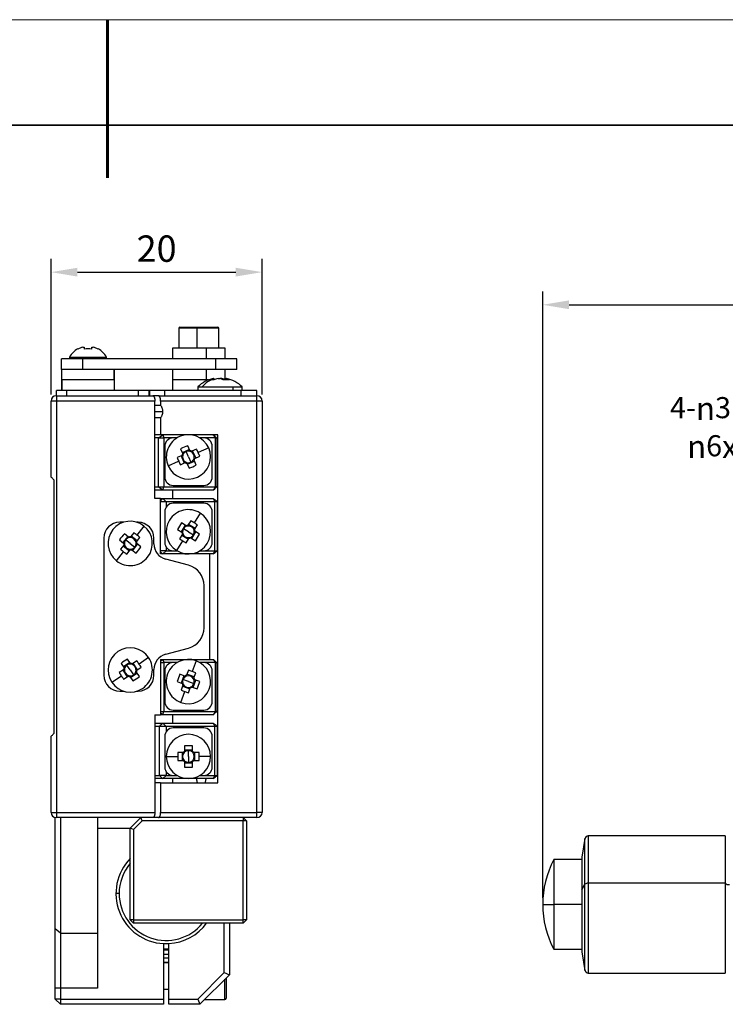
# Model space of a CAD drawing. Units: millimetres. Extents: x 11673 to 11970, y -7557 to -7347.
# Drawn here: x 11813 to 11880, y -7440 to -7347 of the extents above; entities that cross this region are included whole.
import ezdxf
from ezdxf import colors
from ezdxf.entities.mleader import LeaderData, LeaderLine
from ezdxf.math import Vec2, Vec3

# ---------------------------------------------------------------- set-up
doc = ezdxf.new("R2010")
doc.units = ezdxf.units.MM
doc.header["$LTSCALE"] = 10
doc.header["$PDMODE"] = 34
for name, color, linetype, lineweight in [('2细线层', 4, 'Continuous', 15), ('粗实线层', 7, 'Continuous', 35), ('细实线层', 7, 'Continuous', 18)]:
    doc.layers.add(name, color=color, linetype=linetype, lineweight=lineweight)
doc.styles.get("Standard").update_dxf_attribs({"font": 'simhei.ttf'})
doc.styles.add('TH-GBD2M', font='calibri.ttf', dxfattribs={"width": 0.8, "height": 2.5})
doc.dimstyles.new('ISO-25', dxfattribs={"dimtxt": 2.5, "dimasz": 2.5, "dimexe": 1.25, "dimexo": 0.625, "dimtad": 1, "dimtoh": 1, "dimtxsty": 'TH-GBD2M', "dimcen": 2.5, "dimadec": 0, "dimazin": 0, "dimtfac": 1, "dimtmove": 0, "dimatfit": 3, "dimfxl": 1, "dimarcsym": 0})

# ---------------------------------------------------------------- blocks, each defined once
blk = doc.blocks.new('*X10')
at = {"layer": '粗实线层', "lineweight": 60}
blk.add_line((0, 105), (0, 90), dxfattribs=at)
at = {"layer": '粗实线层'}
blk.add_line((138.5, 95), (-138.5, 95), dxfattribs=at)
at = {"layer": '细实线层'}
blk.add_line((148.5, 105), (-148.5, 105), dxfattribs=at)
blk = doc.blocks.new('*D61')
at = {"layer": '2细线层', "color": 0, "lineweight": -2, "transparency": 16777216}
for p, q in [((11816.043, -7382.054), (11816.043, -7369.21)), ((11836.043, -7382.054), (11836.043, -7369.21)), ((11818.543, -7370.46), (11833.543, -7370.46))]:
    blk.add_line(p, q, dxfattribs=at)
at = {"layer": '2细线层', "color": 0, "transparency": 16777216}
for points in [[(11818.543, -7370.043), (11818.543, -7370.877), (11816.043, -7370.46)], [(11833.543, -7370.043), (11833.543, -7370.877), (11836.043, -7370.46)]]:
    blk.add_solid(points, dxfattribs=at)
at = {"layer": 'Defpoints', "color": 0, "transparency": 16777216}
for p in [(11836.043, -7370.46), (11816.043, -7382.679), (11836.043, -7382.679)]:
    blk.add_point(p, dxfattribs=at)
at = {"layer": '2细线层', "color": 0, "transparency": 16777216, "insert": (11826.043, -7368.554), "char_height": 2.5, "attachment_point": 5, "style": 'TH-GBD2M'}
blk.add_mtext('20', dxfattribs=at)
blk = doc.blocks.new('*D62')
at = {"layer": '2细线层', "color": 0, "lineweight": -2, "transparency": 16777216}
for p, q in [((11862.618, -7429.79), (11862.618, -7372.303)), ((11942.853, -7395.537), (11942.853, -7372.303)), ((11865.118, -7373.553), (11940.353, -7373.553))]:
    blk.add_line(p, q, dxfattribs=at)
at = {"layer": '2细线层', "color": 0, "transparency": 16777216}
for points in [[(11865.118, -7373.136), (11865.118, -7373.97), (11862.618, -7373.553)], [(11940.353, -7373.136), (11940.353, -7373.97), (11942.853, -7373.553)]]:
    blk.add_solid(points, dxfattribs=at)
at = {"layer": 'Defpoints', "color": 0, "transparency": 16777216}
for p in [(11942.853, -7373.553), (11942.853, -7396.162), (11862.618, -7430.415)]:
    blk.add_point(p, dxfattribs=at)
at = {"layer": '2细线层', "color": 0, "transparency": 16777216, "insert": (11902.736, -7371.387), "char_height": 2.5, "attachment_point": 5, "style": 'TH-GBD2M'}
blk.add_mtext('80,23', dxfattribs=at)

msp = doc.modelspace()

# ---------------------------------------------------------------- linework, layer by layer
at = {"color": 7, "linetype": 'Continuous', "lineweight": 25}
for p, q in [((11828.143, -7375.779), (11828.143, -7377.679)), ((11828.243, -7375.679), (11829.897, -7375.679)), ((11829.889, -7377.679), (11829.889, -7375.779)), ((11829.897, -7375.679), (11831.843, -7375.679)), ((11831.943, -7377.679), (11831.943, -7375.779)), ((11818.584, -7377.763), (11818.569, -7377.732)), ((11819.045, -7377.578), (11819.173, -7377.578)), ((11819.173, -7377.578), (11819.173, -7377.763)), ((11819.913, -7377.763), (11819.913, -7377.578)), ((11819.913, -7377.578), (11820.04, -7377.578)), ((11820.516, -7377.732), (11820.501, -7377.763)), ((11827.543, -7377.679), (11827.543, -7378.679)), ((11830.783, -7377.679), (11827.543, -7377.679)), ((11830.783, -7378.679), (11830.783, -7377.679)), ((11832.543, -7377.679), (11830.783, -7377.679)), ((11832.543, -7378.679), (11832.543, -7377.679)), ((11817.043, -7379.679), (11817.043, -7378.679)), ((11819.043, -7378.679), (11817.043, -7378.679)), ((11817.793, -7378.511), (11817.793, -7378.679)), ((11817.793, -7378.511), (11819.543, -7378.511)), ((11819.043, -7379.679), (11819.043, -7378.679)), ((11831.643, -7378.679), (11819.043, -7378.679)), ((11819.543, -7378.511), (11821.293, -7378.511)), ((11819.543, -7378.679), (11819.543, -7378.511)), ((11821.293, -7378.679), (11821.293, -7378.511)), ((11831.643, -7379.679), (11831.643, -7378.679)), ((11833.643, -7378.679), (11831.643, -7378.679)), ((11833.643, -7379.679), (11833.643, -7378.679)), ((11817.043, -7379.679), (11817.043, -7380.679)), ((11819.043, -7379.679), (11817.043, -7379.679)), ((11819.543, -7379.679), (11819.043, -7379.679)), ((11831.643, -7379.679), (11819.543, -7379.679)), ((11822.01, -7380.679), (11822.01, -7379.679)), ((11822.043, -7380.679), (11822.043, -7379.679)), ((11827.543, -7379.679), (11827.543, -7380.679)), ((11830.783, -7380.679), (11830.783, -7379.679)), ((11833.643, -7379.679), (11831.643, -7379.679)), ((11832.543, -7380.64), (11832.543, -7379.679)), ((11817.043, -7380.679), (11817.043, -7381.679)), ((11817.088, -7381.679), (11817.088, -7380.679)), ((11822.01, -7380.679), (11817.088, -7380.679)), ((11822.043, -7381.679), (11822.043, -7380.679)), ((11827.543, -7380.679), (11827.543, -7381.679)), ((11831.448, -7380.544), (11831.421, -7380.544)), ((11831.43, -7380.673), (11831.421, -7380.544)), ((11831.448, -7380.544), (11831.455, -7380.676)), ((11831.86, -7380.544), (11832.042, -7380.544)), ((11832.225, -7380.544), (11832.043, -7380.544)), ((11832.225, -7380.544), (11832.22, -7380.623)), ((11832.607, -7380.544), (11832.602, -7380.667)), ((11832.607, -7380.544), (11832.637, -7380.544)), ((11832.637, -7380.544), (11832.63, -7380.676)), ((11832.637, -7380.544), (11832.665, -7380.544)), ((11816.543, -7382.179), (11816.543, -7381.679)), ((11817.543, -7381.679), (11816.543, -7381.679)), ((11817.543, -7382.179), (11817.543, -7381.679)), ((11824.336, -7381.679), (11817.543, -7381.679)), ((11824.336, -7382.179), (11824.336, -7381.679)), ((11825.336, -7381.679), (11824.336, -7381.679)), ((11825.336, -7382.179), (11825.336, -7381.679)), ((11825.397, -7381.679), (11825.336, -7381.679)), ((11825.397, -7382.179), (11825.397, -7381.679)), ((11826.81, -7381.679), (11825.397, -7381.679)), ((11826.81, -7382.179), (11826.81, -7381.679)), ((11834.043, -7381.679), (11826.81, -7381.679)), ((11829.943, -7381.337), (11829.943, -7381.679)), ((11829.943, -7381.337), (11830.353, -7381.337)), ((11830.353, -7381.337), (11833.29, -7381.337)), ((11833.29, -7381.679), (11833.29, -7381.337)), ((11833.29, -7381.337), (11834.143, -7381.337)), ((11834.043, -7382.179), (11834.043, -7381.679)), ((11835.543, -7381.679), (11834.043, -7381.679)), ((11834.143, -7381.679), (11834.143, -7381.337)), ((11835.543, -7382.179), (11835.543, -7381.679)), ((11816.043, -7389.879), (11816.043, -7382.679)), ((11816.543, -7382.679), (11816.043, -7382.679)), ((11816.543, -7382.179), (11816.543, -7382.679)), ((11816.543, -7382.179), (11825.686, -7382.179)), ((11816.543, -7382.679), (11816.543, -7421.679)), ((11825.883, -7382.679), (11816.543, -7382.679)), ((11825.92, -7382.179), (11825.686, -7382.179)), ((11825.883, -7391.929), (11825.883, -7382.679)), ((11826.223, -7382.179), (11825.92, -7382.179)), ((11826.223, -7382.179), (11835.543, -7382.179)), ((11826.422, -7382.679), (11826.422, -7383.079)), ((11835.543, -7382.679), (11826.422, -7382.679)), ((11835.543, -7382.679), (11835.543, -7382.179)), ((11835.543, -7421.679), (11835.543, -7382.679)), ((11836.043, -7382.679), (11835.543, -7382.679)), ((11836.043, -7382.679), (11836.043, -7421.679)), ((11825.883, -7383.079), (11826.422, -7383.079)), ((11826.422, -7384.279), (11825.883, -7384.279)), ((11826.422, -7384.279), (11826.422, -7385.879)), ((11826.422, -7385.879), (11825.883, -7385.879)), ((11826.224, -7386.179), (11825.883, -7386.179)), ((11826.224, -7386.179), (11826.722, -7386.179)), ((11826.224, -7390.829), (11826.224, -7386.179)), ((11831.858, -7385.879), (11826.422, -7385.879)), ((11826.625, -7385.879), (11826.722, -7386.179)), ((11826.722, -7386.179), (11826.722, -7390.829)), ((11827.608, -7386.179), (11826.722, -7386.179)), ((11827.977, -7386.179), (11827.608, -7386.179)), ((11830.508, -7386.179), (11830.14, -7386.179)), ((11831.632, -7386.179), (11830.508, -7386.179)), ((11831.396, -7385.879), (11831.632, -7386.179)), ((11831.632, -7390.829), (11831.632, -7386.179)), ((11831.632, -7386.179), (11831.735, -7386.179)), ((11831.735, -7386.179), (11831.735, -7390.829)), ((11831.858, -7418.879), (11831.858, -7385.879)), ((11826.808, -7386.979), (11826.808, -7389.879)), ((11828.316, -7387.211), (11828.518, -7387.671)), ((11829.157, -7387.284), (11828.479, -7387.582)), ((11829.058, -7387.979), (11828.834, -7387.47)), ((11829.195, -7387.372), (11828.993, -7386.913)), ((11829.826, -7387.237), (11829.367, -7387.439)), ((11829.753, -7388.077), (11829.455, -7387.4)), ((11830.98, -7387.133), (11829.985, -7387.571)), ((11831.308, -7389.879), (11831.308, -7386.979)), ((11827.137, -7388.826), (11828.132, -7388.387)), ((11828.452, -7387.842), (11827.992, -7388.044)), ((11828.363, -7387.881), (11828.662, -7388.558)), ((11828.96, -7388.674), (11829.637, -7388.376)), ((11829.058, -7387.979), (11829.282, -7388.488)), ((11829.801, -7388.747), (11829.599, -7388.288)), ((11829.665, -7388.116), (11830.124, -7387.914)), ((11828.291, -7388.722), (11828.75, -7388.519)), ((11828.921, -7388.586), (11829.124, -7389.045)), ((11816.343, -7414.179), (11816.343, -7390.179)), ((11825.883, -7390.829), (11826.224, -7390.829)), ((11826.625, -7391.129), (11825.883, -7391.129)), ((11826.224, -7390.829), (11826.722, -7390.829)), ((11826.625, -7391.129), (11826.722, -7390.829)), ((11831.396, -7391.129), (11826.625, -7391.129)), ((11826.722, -7390.829), (11831.632, -7390.829)), ((11827.543, -7391.129), (11827.543, -7391.929)), ((11827.608, -7390.679), (11830.508, -7390.679)), ((11831.632, -7390.829), (11831.396, -7391.129)), ((11831.735, -7390.829), (11831.632, -7390.829)), ((11826.422, -7391.929), (11825.883, -7391.929)), ((11826.422, -7397.179), (11826.422, -7391.929)), ((11826.422, -7391.929), (11826.625, -7391.929)), ((11826.963, -7392.229), (11826.625, -7391.929)), ((11826.625, -7391.929), (11831.396, -7391.929)), ((11831.396, -7391.929), (11831.558, -7392.229)), ((11826.963, -7392.229), (11826.422, -7392.229)), ((11826.963, -7392.229), (11826.963, -7392.706)), ((11831.558, -7392.229), (11826.963, -7392.229)), ((11830.508, -7392.379), (11827.608, -7392.379)), ((11831.558, -7396.879), (11831.558, -7392.229)), ((11831.765, -7392.229), (11831.558, -7392.229)), ((11831.765, -7392.229), (11831.765, -7396.879)), ((11826.808, -7393.179), (11826.808, -7396.079)), ((11830.172, -7393.299), (11829.595, -7394.221)), ((11831.308, -7396.079), (11831.308, -7393.179)), ((11822.902, -7394.179), (11822.543, -7394.179)), ((11824.847, -7394.533), (11824.171, -7395.386)), ((11824.293, -7394.179), (11824.183, -7394.179)), ((11828.013, -7394.862), (11828.438, -7395.128)), ((11828.749, -7394.449), (11828.356, -7395.077)), ((11828.831, -7394.5), (11828.405, -7394.234)), ((11829.058, -7395.079), (11828.587, -7394.784)), ((11829.276, -7394.033), (11829.01, -7394.459)), ((11829.688, -7394.77), (11829.061, -7394.377)), ((11829.637, -7394.851), (11829.903, -7394.426)), ((11821.043, -7395.679), (11821.043, -7408.679)), ((11822.527, -7395.847), (11822.921, -7396.159)), ((11823.305, -7395.519), (11822.845, -7396.099)), ((11823.38, -7395.579), (11822.987, -7395.267)), ((11823.543, -7396.179), (11823.107, -7395.834)), ((11823.875, -7395.164), (11823.563, -7395.557)), ((11824.203, -7395.941), (11823.623, -7395.482)), ((11824.143, -7396.017), (11824.455, -7395.624)), ((11825.793, -7396.221), (11825.793, -7395.679)), ((11828.48, -7395.307), (11828.213, -7395.733)), ((11828.428, -7395.389), (11829.056, -7395.781)), ((11828.841, -7396.125), (11829.107, -7395.699)), ((11829.058, -7395.079), (11829.53, -7395.374)), ((11829.286, -7395.658), (11829.712, -7395.924)), ((11829.368, -7395.709), (11829.76, -7395.082)), ((11830.104, -7395.297), (11829.679, -7395.031)), ((11822.942, -7396.341), (11822.63, -7396.735)), ((11822.882, -7396.417), (11823.462, -7396.876)), ((11823.21, -7397.194), (11823.522, -7396.801)), ((11823.543, -7396.179), (11823.978, -7396.524)), ((11823.705, -7396.78), (11824.098, -7397.091)), ((11823.78, -7396.84), (11824.24, -7396.259)), ((11824.558, -7396.511), (11824.164, -7396.2)), ((11826.963, -7396.552), (11826.963, -7396.879)), ((11827.945, -7396.86), (11828.522, -7395.937)), ((11822.239, -7397.825), (11822.914, -7396.973)), ((11826.963, -7396.879), (11826.422, -7396.879)), ((11831.043, -7397.179), (11826.422, -7397.179)), ((11826.963, -7396.879), (11826.625, -7397.179)), ((11829.06, -7398.247), (11826.904, -7397.67)), ((11826.963, -7396.879), (11827.608, -7396.879)), ((11827.608, -7396.879), (11827.977, -7396.879)), ((11830.14, -7396.879), (11830.508, -7396.879)), ((11830.508, -7396.879), (11831.558, -7396.879)), ((11831.043, -7397.179), (11831.043, -7407.179)), ((11831.396, -7397.179), (11831.043, -7397.179)), ((11831.558, -7396.879), (11831.396, -7397.179)), ((11831.558, -7396.879), (11831.765, -7396.879)), ((11830.543, -7404.179), (11830.543, -7400.179)), ((11826.904, -7406.689), (11829.06, -7406.111)), ((11825.285, -7407.007), (11824.383, -7407.614)), ((11822.677, -7407.554), (11822.957, -7407.971)), ((11823.517, -7407.478), (11822.903, -7407.891)), ((11823.543, -7408.179), (11823.232, -7407.718)), ((11823.571, -7407.558), (11823.291, -7407.141)), ((11824.168, -7407.313), (11823.751, -7407.593)), ((11824.244, -7408.153), (11823.831, -7407.539)), ((11824.164, -7408.207), (11824.581, -7407.927)), ((11826.422, -7407.179), (11831.043, -7407.179)), ((11826.422, -7407.179), (11826.422, -7412.429)), ((11826.422, -7407.479), (11826.722, -7407.479)), ((11826.625, -7407.179), (11826.722, -7407.479)), ((11826.722, -7407.479), (11826.722, -7412.129)), ((11827.608, -7407.479), (11826.722, -7407.479)), ((11827.977, -7407.479), (11827.608, -7407.479)), ((11829.779, -7407.307), (11829.406, -7408.328)), ((11830.508, -7407.479), (11830.14, -7407.479)), ((11831.632, -7407.479), (11830.508, -7407.479)), ((11831.043, -7407.179), (11831.396, -7407.179)), ((11831.396, -7407.179), (11831.632, -7407.479)), ((11831.632, -7412.129), (11831.632, -7407.479)), ((11831.632, -7407.479), (11831.735, -7407.479)), ((11831.735, -7407.479), (11831.735, -7412.129)), ((11821.8, -7409.351), (11822.703, -7408.744)), ((11822.921, -7408.151), (11822.505, -7408.431)), ((11822.841, -7408.205), (11823.254, -7408.819)), ((11822.918, -7409.045), (11823.334, -7408.765)), ((11823.515, -7408.801), (11823.795, -7409.217)), ((11823.543, -7408.179), (11823.853, -7408.641)), ((11823.568, -7408.881), (11824.182, -7408.468)), ((11824.409, -7408.804), (11824.129, -7408.388)), ((11825.793, -7408.679), (11825.793, -7408.138)), ((11826.808, -7408.279), (11826.808, -7411.179)), ((11828.716, -7408.76), (11828.244, -7408.588)), ((11828.625, -7408.727), (11828.371, -7409.422)), ((11829.055, -7408.211), (11828.882, -7408.682)), ((11829.611, -7408.846), (11828.916, -7408.592)), ((11829.578, -7408.936), (11829.75, -7408.465)), ((11831.308, -7411.179), (11831.308, -7408.279)), ((11827.99, -7409.283), (11828.462, -7409.455)), ((11828.539, -7409.622), (11828.367, -7410.093)), ((11828.506, -7409.712), (11829.201, -7409.966)), ((11829.058, -7409.279), (11828.536, -7409.088)), ((11829.058, -7409.279), (11829.581, -7409.47)), ((11829.062, -7410.347), (11829.234, -7409.876)), ((11829.401, -7409.798), (11829.872, -7409.971)), ((11829.492, -7409.831), (11829.746, -7409.136)), ((11830.126, -7409.276), (11829.655, -7409.103)), ((11822.543, -7410.179), (11822.902, -7410.179)), ((11824.183, -7410.179), (11824.293, -7410.179)), ((11828.338, -7411.252), (11828.711, -7410.23)), ((11825.883, -7412.429), (11826.422, -7412.429)), ((11825.883, -7412.429), (11825.883, -7421.679)), ((11826.422, -7412.129), (11826.722, -7412.129)), ((11826.625, -7412.429), (11826.422, -7412.277)), ((11826.625, -7412.429), (11826.422, -7412.429)), ((11826.625, -7412.429), (11826.722, -7412.129)), ((11831.396, -7412.429), (11826.625, -7412.429)), ((11826.722, -7412.129), (11831.632, -7412.129)), ((11827.543, -7412.429), (11827.543, -7413.229)), ((11827.608, -7411.979), (11830.508, -7411.979)), ((11831.632, -7412.129), (11831.396, -7412.429)), ((11831.735, -7412.129), (11831.632, -7412.129)), ((11825.883, -7413.229), (11826.625, -7413.229)), ((11826.31, -7413.529), (11825.883, -7413.529)), ((11826.963, -7413.529), (11826.31, -7413.529)), ((11826.31, -7418.179), (11826.31, -7413.529)), ((11826.963, -7413.529), (11826.625, -7413.229)), ((11826.625, -7413.229), (11831.396, -7413.229)), ((11826.963, -7413.529), (11826.963, -7414.006)), ((11831.558, -7413.529), (11826.963, -7413.529)), ((11831.396, -7413.229), (11831.558, -7413.529)), ((11831.558, -7418.179), (11831.558, -7413.529)), ((11831.765, -7413.529), (11831.558, -7413.529)), ((11831.765, -7413.529), (11831.765, -7418.179)), ((11816.043, -7421.679), (11816.043, -7414.479)), ((11826.808, -7414.479), (11826.808, -7417.379)), ((11830.508, -7413.679), (11827.608, -7413.679)), ((11831.308, -7417.379), (11831.308, -7414.479)), ((11828.688, -7415.377), (11828.688, -7415.879)), ((11829.428, -7415.879), (11829.428, -7415.377)), ((11826.958, -7416.379), (11828.046, -7416.379)), ((11828.558, -7416.009), (11828.056, -7416.009)), ((11828.462, -7416.009), (11828.462, -7416.749)), ((11829.428, -7415.783), (11828.688, -7415.783)), ((11829.058, -7416.379), (11829.058, -7415.823)), ((11829.058, -7416.379), (11829.058, -7416.935)), ((11830.06, -7416.009), (11829.558, -7416.009)), ((11829.655, -7416.749), (11829.655, -7416.009)), ((11831.158, -7416.379), (11830.071, -7416.379)), ((11828.056, -7416.749), (11828.558, -7416.749)), ((11828.688, -7416.879), (11828.688, -7417.381)), ((11828.688, -7416.976), (11829.428, -7416.976)), ((11829.428, -7417.381), (11829.428, -7416.879)), ((11829.558, -7416.749), (11830.06, -7416.749)), ((11825.883, -7418.179), (11826.31, -7418.179)), ((11826.963, -7418.179), (11826.31, -7418.179)), ((11826.963, -7418.179), (11826.625, -7418.479)), ((11826.963, -7417.852), (11826.963, -7418.179)), ((11826.963, -7418.179), (11827.608, -7418.179)), ((11827.608, -7418.179), (11827.977, -7418.179)), ((11830.14, -7418.179), (11830.508, -7418.179)), ((11830.508, -7418.179), (11831.558, -7418.179)), ((11831.558, -7418.179), (11831.396, -7418.479)), ((11831.558, -7418.179), (11831.765, -7418.179)), ((11826.625, -7418.479), (11825.883, -7418.479)), ((11826.422, -7418.879), (11825.883, -7418.879)), ((11826.422, -7418.879), (11826.422, -7421.679)), ((11826.422, -7418.879), (11831.858, -7418.879)), ((11831.396, -7418.479), (11826.625, -7418.479)), ((11827.543, -7418.479), (11827.543, -7418.879)), ((11816.043, -7421.679), (11816.543, -7421.679)), ((11816.543, -7421.679), (11825.883, -7421.679)), ((11816.543, -7421.679), (11816.543, -7422.179)), ((11826.422, -7421.679), (11835.543, -7421.679)), ((11835.543, -7422.179), (11835.543, -7421.679)), ((11836.043, -7421.679), (11835.543, -7421.679)), ((11816.443, -7432.716), (11816.443, -7422.169)), ((11825.686, -7422.179), (11816.543, -7422.179)), ((11816.943, -7422.179), (11816.943, -7433.149)), ((11820.443, -7422.179), (11820.443, -7433.149)), ((11823.543, -7423.179), (11824.543, -7422.179)), ((11824.667, -7422.479), (11823.843, -7423.303)), ((11824.667, -7422.479), (11824.543, -7422.179)), ((11834.243, -7422.479), (11824.667, -7422.479)), ((11826.223, -7422.179), (11825.686, -7422.179)), ((11835.543, -7422.179), (11826.223, -7422.179)), ((11834.243, -7422.179), (11834.243, -7422.479)), ((11834.543, -7422.479), (11834.243, -7422.179)), ((11834.243, -7431.879), (11834.243, -7422.479)), ((11834.543, -7422.479), (11834.243, -7422.479)), ((11834.543, -7422.479), (11834.543, -7431.879)), ((11820.443, -7423.172), (11823.55, -7423.172)), ((11823.843, -7423.303), (11823.543, -7423.179)), ((11823.543, -7431.879), (11823.543, -7423.179)), ((11823.843, -7423.303), (11823.843, -7431.879)), ((11866.627, -7424.163), (11866.318, -7425.915)), ((11879.918, -7423.915), (11866.923, -7423.915)), ((11879.918, -7423.915), (11879.918, -7428.407)), ((11866.318, -7426.165), (11863.685, -7426.165)), ((11863.685, -7426.165), (11863.685, -7430.415)), ((11866.318, -7425.915), (11866.318, -7429.025)), ((11866.318, -7429.025), (11866.627, -7428.483)), ((11879.918, -7428.407), (11866.923, -7428.407)), ((11879.918, -7428.407), (11879.918, -7436.915)), ((11822.493, -7429.381), (11822.193, -7429.381)), ((11866.318, -7429.025), (11866.318, -7434.915)), ((11863.685, -7430.415), (11863.685, -7434.665)), ((11866.318, -7430.415), (11863.685, -7430.415)), ((11823.543, -7431.879), (11823.843, -7432.179)), ((11823.843, -7431.879), (11823.543, -7431.879)), ((11823.843, -7431.879), (11823.843, -7432.179)), ((11823.843, -7431.879), (11834.243, -7431.879)), ((11834.243, -7432.179), (11823.843, -7432.179)), ((11832.443, -7436.874), (11832.443, -7432.179)), ((11832.943, -7432.179), (11832.943, -7437.081)), ((11834.243, -7432.179), (11834.243, -7431.879)), ((11834.543, -7431.879), (11834.243, -7431.879)), ((11834.243, -7432.179), (11834.543, -7431.879)), ((11816.943, -7433.149), (11816.443, -7432.716)), ((11816.443, -7438.345), (11816.443, -7432.716)), ((11816.943, -7433.149), (11820.443, -7433.149)), ((11816.943, -7433.149), (11816.943, -7438.345)), ((11820.443, -7433.149), (11820.443, -7438.345)), ((11826.693, -7434.124), (11826.693, -7439.381)), ((11827.193, -7439.381), (11827.193, -7434.124)), ((11826.693, -7434.725), (11827.193, -7434.725)), ((11863.685, -7434.665), (11866.318, -7434.665)), ((11866.318, -7434.915), (11866.627, -7436.667)), ((11827.193, -7435.501), (11826.693, -7435.501)), ((11826.693, -7435.931), (11827.193, -7435.931)), ((11829.936, -7439.381), (11832.443, -7436.874)), ((11832.443, -7436.874), (11832.943, -7437.081)), ((11866.923, -7436.915), (11879.918, -7436.915)), ((11832.943, -7437.081), (11830.143, -7439.881)), ((11832.518, -7439.431), (11832.518, -7437.506)), ((11832.643, -7437.381), (11832.643, -7439.306)), ((11816.943, -7438.345), (11816.443, -7438.345)), ((11816.443, -7439.381), (11816.443, -7438.345)), ((11820.443, -7438.345), (11816.943, -7438.345)), ((11816.943, -7438.345), (11816.943, -7439.381)), ((11826.693, -7438.431), (11827.193, -7438.431)), ((11816.943, -7439.381), (11816.443, -7439.381)), ((11816.443, -7439.381), (11816.943, -7439.881)), ((11816.943, -7439.381), (11816.943, -7439.881)), ((11816.943, -7439.381), (11826.693, -7439.381)), ((11826.693, -7439.381), (11826.693, -7439.881)), ((11827.193, -7439.381), (11829.936, -7439.381)), ((11827.193, -7439.881), (11827.193, -7439.381)), ((11829.936, -7439.381), (11830.143, -7439.881)), ((11830.593, -7439.431), (11832.518, -7439.431)), ((11826.693, -7439.881), (11816.943, -7439.881)), ((11830.143, -7439.881), (11827.193, -7439.881))]:
    msp.add_line(p, q, dxfattribs=at)
at = {"color": 8, "linetype": 'Continuous', "lineweight": 25}
for p, q in [((11829.889, -7375.779), (11828.143, -7375.779)), ((11831.943, -7375.779), (11829.889, -7375.779)), ((11817.088, -7380.679), (11817.043, -7380.679)), ((11822.043, -7380.679), (11822.01, -7380.679)), ((11830.783, -7380.679), (11827.543, -7380.679)), ((11830.783, -7380.756), (11830.783, -7380.679)), ((11830.966, -7380.679), (11830.783, -7380.679)), ((11825.883, -7383.679), (11826.637, -7383.679)), ((11866.627, -7428.483), (11866.627, -7424.163)), ((11866.923, -7423.915), (11866.923, -7428.407)), ((11866.627, -7436.667), (11866.627, -7428.483)), ((11866.923, -7428.407), (11866.923, -7436.915)), ((11862.618, -7430.415), (11863.685, -7430.415))]:
    msp.add_line(p, q, dxfattribs=at)
at = {"color": 7, "linetype": 'Continuous', "lineweight": 25, "flags": 128}
for points in [[(11832.605, -7380.624), (11832.582, -7380.616), (11832.543, -7380.604)], [(11826.625, -7391.929), (11826.449, -7392.097), (11826.422, -7392.123)], [(11826.422, -7396.985), (11826.486, -7397.047), (11826.625, -7397.179)], [(11826.693, -7435.876), (11826.791, -7435.879), (11827.193, -7435.876)]]:
    msp.add_lwpolyline(points, dxfattribs=at)
at = {"color": 7, "linetype": 'Continuous', "lineweight": 25}
for centre, radius, start, end in [((11828.243, -7375.779), 0.1, 90, 180), ((11830.203, -7375.754), 0.315, 166.215, 184.51568), ((11831.843, -7375.779), 0.1, 0, 90), ((11819.543, -7379.479), 2, 119.13746, 151.04498), ((11819.543, -7379.479), 1.965, 104.6523, 119.18382), ((11819.543, -7379.96), 2.228, 80.44051, 99.55949), ((11819.543, -7379.479), 1.965, 60.81618, 75.3477), ((11819.543, -7379.479), 2, 28.95502, 60.86254), ((11832.043, -7383.479), 3, 101.98591, 134.427), ((11832.232, -7382.846), 2.41, 114.61176, 141.21773), ((11831.844, -7382.531), 2.031, 102.02135, 114.02371), ((11831.225, -7381.712), 1.057, 89.80645, 101.34498), ((11831.224, -7381.976), 1.321, 79.8566, 89.79735), ((11832.283, -7382.531), 2.031, 102.02135, 114.02371), ((11831.694, -7381.739), 1.244, 58.69012, 73.73775), ((11831.804, -7382.525), 2.025, 67.38719, 77.98711), ((11832.638, -7382.811), 2.156, 82.06467, 97.93533), ((11832.289, -7381.739), 1.244, 58.69012, 73.73775), ((11832.043, -7383.479), 3, 45.573, 78.01409), ((11816.543, -7382.679), 0.5, 90, 180), ((11835.543, -7382.679), 0.5, 0, 90), ((11827.608, -7386.979), 0.8, 90, 180), ((11829.058, -7387.979), 2.1, 113.77409, 203.77409), ((11829.058, -7387.979), 2.1, 23.77409, 113.77409), ((11830.508, -7386.979), 0.8, 0, 90), ((11831.332, -7393.141), 6.652, 110.58567, 116.96252), ((11829.058, -7387.979), 0.556, 113.77409, 155.4923), ((11829.058, -7387.979), 0.556, 72.05588, 113.77409), ((11829.058, -7387.979), 0.622, 60.27187, 77.27632), ((11829.058, -7387.979), 0.556, 65.4923, 72.05588), ((11829.058, -7387.979), 0.556, 342.05588, 65.4923), ((11823.909, -7390.247), 6.639, 23.77017, 26.96479), ((11829.058, -7387.979), 2.1, 293.77409, 23.77409), ((11834.208, -7385.71), 6.639, 200.5834, 203.77802), ((11834.208, -7385.711), 6.639, 203.77017, 206.96479), ((11829.058, -7387.979), 0.622, 150.27187, 167.27632), ((11829.058, -7387.979), 0.556, 162.05588, 245.4923), ((11829.058, -7387.979), 0.556, 155.4923, 162.05588), ((11829.058, -7387.979), 0.556, 293.77409, 335.4923), ((11829.058, -7387.979), 0.556, 335.4923, 342.05588), ((11829.058, -7387.979), 0.622, 330.27187, 347.27632), ((11823.909, -7390.248), 6.639, 20.5834, 23.77802), ((11829.058, -7387.979), 2.1, 203.77409, 293.77409), ((11829.058, -7387.979), 0.622, 240.27187, 257.27632), ((11829.058, -7387.979), 0.556, 245.4923, 252.05588), ((11829.058, -7387.979), 0.556, 252.05588, 293.77409), ((11826.785, -7382.818), 6.652, 290.58567, 296.96252), ((11827.608, -7389.879), 0.8, 180, 270), ((11830.508, -7389.879), 0.8, 270, 0), ((11827.608, -7393.179), 0.8, 90, 180), ((11829.058, -7395.079), 2.1, 57.98409, 147.98409), ((11830.508, -7393.179), 0.8, 0, 90), ((11829.058, -7395.079), 2.1, 147.98409, 237.98409), ((11829.058, -7395.079), 2.1, 327.98409, 57.98409), ((11822.543, -7395.679), 1.5, 90, 180), ((11823.543, -7396.179), 2.1, 141.61432, 231.61432), ((11823.543, -7396.179), 2.1, 51.61432, 141.61432), ((11824.293, -7395.679), 1.5, 0, 90), ((11823.543, -7396.179), 2.1, 321.61432, 51.61432), ((11833.841, -7398.069), 6.652, 144.79567, 151.17251), ((11829.058, -7395.079), 0.556, 147.98409, 189.7023), ((11829.058, -7395.079), 0.556, 106.26588, 147.98409), ((11829.058, -7395.079), 0.622, 94.48187, 111.48631), ((11829.058, -7395.079), 0.556, 99.7023, 106.26588), ((11829.058, -7395.079), 0.556, 16.26588, 99.7023), ((11826.075, -7399.85), 6.639, 57.98017, 61.17479), ((11829.058, -7395.079), 0.556, 9.7023, 16.26588), ((11826.075, -7399.851), 6.639, 54.7934, 57.98801), ((11829.058, -7395.079), 0.622, 4.48187, 21.48631), ((11827.964, -7399.681), 6.652, 138.42589, 144.80274), ((11823.543, -7396.179), 0.556, 141.61432, 183.33253), ((11823.543, -7396.179), 0.556, 99.89611, 141.61432), ((11823.543, -7396.179), 0.622, 88.11209, 105.11654), ((11823.543, -7396.179), 0.556, 93.33253, 99.89611), ((11823.543, -7396.179), 0.556, 9.89611, 93.33253), ((11820.048, -7400.59), 6.639, 51.61039, 54.80501), ((11820.049, -7400.59), 6.639, 48.42362, 51.61824), ((11832.041, -7390.308), 6.639, 234.7934, 237.98801), ((11829.058, -7395.079), 0.622, 184.48187, 201.48631), ((11829.058, -7395.079), 0.556, 189.7023, 196.26588), ((11829.058, -7395.079), 0.556, 196.26588, 279.7023), ((11829.058, -7395.079), 0.622, 274.48187, 291.48631), ((11829.058, -7395.079), 0.556, 279.7023, 286.26588), ((11829.058, -7395.079), 0.556, 286.26588, 327.98409), ((11829.058, -7395.079), 0.556, 327.98409, 9.7023), ((11824.276, -7392.089), 6.652, 324.79567, 331.17251), ((11827.036, -7391.768), 6.639, 228.42362, 231.61824), ((11823.543, -7396.179), 0.622, 178.11209, 195.11654), ((11823.543, -7396.179), 0.556, 183.33253, 189.89611), ((11823.543, -7396.179), 0.556, 189.89611, 273.33253), ((11823.543, -7396.179), 0.622, 268.11209, 285.11654), ((11823.543, -7396.179), 0.556, 273.33253, 279.89611), ((11823.543, -7396.179), 0.556, 279.89611, 321.61432), ((11823.543, -7396.179), 0.556, 321.61432, 3.33253), ((11823.543, -7396.179), 0.556, 3.33253, 9.89611), ((11819.122, -7392.677), 6.652, 318.42589, 324.80274), ((11823.543, -7396.179), 0.622, 358.11209, 15.11654), ((11827.293, -7396.221), 1.5, 180, 255), ((11827.608, -7396.079), 0.8, 180, 270), ((11829.058, -7395.079), 2.1, 237.98409, 327.98409), ((11832.042, -7390.308), 6.639, 237.98017, 241.17479), ((11830.508, -7396.079), 0.8, 270, 0), ((11823.543, -7396.179), 2.1, 231.61432, 321.61432), ((11827.037, -7391.769), 6.639, 231.61039, 234.80501), ((11828.543, -7400.179), 2, 0, 75), ((11828.543, -7404.179), 2, 285, 0), ((11823.543, -7408.179), 2.1, 33.9131, 123.9131), ((11823.543, -7408.179), 2.1, 123.9131, 213.9131), ((11823.543, -7408.179), 2.1, 303.9131, 33.9131), ((11827.293, -7408.138), 1.5, 105, 180), ((11826.689, -7412.86), 6.652, 120.72468, 127.10153), ((11823.543, -7408.179), 0.622, 160.41088, 177.41532), ((11823.543, -7408.179), 0.556, 123.9131, 165.63131), ((11823.543, -7408.179), 0.556, 82.19489, 123.9131), ((11823.543, -7408.179), 0.622, 70.41088, 87.41532), ((11823.543, -7408.179), 0.556, 75.63131, 82.19489), ((11823.543, -7408.179), 0.556, 352.19489, 75.63131), ((11818.872, -7411.318), 6.639, 33.90918, 37.1038), ((11818.873, -7411.319), 6.639, 30.72241, 33.91702), ((11827.608, -7408.279), 0.8, 90, 180), ((11829.058, -7409.279), 2.1, 69.92467, 159.92467), ((11829.058, -7409.279), 2.1, 339.92467, 69.92467), ((11830.508, -7408.279), 0.8, 0, 90), ((11822.543, -7408.679), 1.5, 180, 270), ((11828.212, -7405.039), 6.639, 210.72241, 213.91702), ((11828.213, -7405.04), 6.639, 213.90918, 217.1038), ((11823.543, -7408.179), 0.556, 172.19489, 255.63131), ((11823.543, -7408.179), 0.556, 165.63131, 172.19489), ((11823.543, -7408.179), 0.622, 250.41088, 267.41532), ((11823.543, -7408.179), 0.556, 255.63131, 262.19489), ((11823.543, -7408.179), 0.556, 262.19489, 303.9131), ((11820.396, -7403.499), 6.652, 300.72468, 307.10153), ((11823.543, -7408.179), 0.556, 303.9131, 345.63131), ((11823.543, -7408.179), 0.556, 345.63131, 352.19489), ((11823.543, -7408.179), 0.622, 340.41088, 357.41532), ((11824.293, -7408.679), 1.5, 270, 0), ((11829.058, -7409.279), 2.1, 159.92467, 249.92467), ((11834.356, -7411.215), 6.652, 156.73625, 163.1131), ((11829.058, -7409.279), 0.556, 118.20646, 159.92467), ((11829.058, -7409.279), 0.622, 106.42245, 123.4269), ((11829.058, -7409.279), 0.556, 111.64288, 118.20646), ((11829.058, -7409.279), 0.556, 28.20646, 111.64288), ((11827.126, -7414.564), 6.639, 69.92075, 73.11537), ((11827.127, -7414.565), 6.639, 66.73398, 69.9286), ((11829.058, -7409.279), 0.622, 16.42245, 33.4269), ((11823.543, -7408.179), 2.1, 213.9131, 303.9131), ((11829.058, -7409.279), 0.622, 196.42245, 213.4269), ((11829.058, -7409.279), 0.556, 159.92467, 201.64288), ((11829.058, -7409.279), 0.556, 201.64288, 208.20646), ((11829.058, -7409.279), 0.556, 208.20646, 291.64288), ((11829.058, -7409.279), 0.622, 286.42245, 303.4269), ((11829.058, -7409.279), 0.556, 291.64288, 298.20646), ((11829.058, -7409.279), 0.556, 298.20646, 339.92467), ((11829.058, -7409.279), 0.556, 21.64288, 28.20646), ((11829.058, -7409.279), 0.556, 339.92467, 21.64288), ((11823.761, -7407.343), 6.652, 336.73625, 343.1131), ((11829.058, -7409.279), 2.1, 249.92467, 339.92467), ((11830.989, -7403.994), 6.639, 246.73398, 249.9286), ((11830.99, -7403.994), 6.639, 249.92075, 253.11537), ((11827.608, -7411.179), 0.8, 180, 270), ((11830.508, -7411.179), 0.8, 270, 0), ((11827.608, -7414.479), 0.8, 90, 180), ((11829.058, -7416.379), 2.1, 90, 180), ((11829.058, -7416.379), 2.1, 0, 90), ((11830.508, -7414.479), 0.8, 0, 90), ((11829.058, -7422.019), 6.652, 86.81158, 93.18842), ((11829.058, -7416.379), 2.1, 180, 270), ((11834.685, -7416.379), 6.639, 176.8093, 180.00392), ((11834.685, -7416.38), 6.639, 179.99608, 183.1907), ((11829.058, -7416.379), 0.556, 138.28179, 221.71821), ((11829.058, -7416.379), 0.622, 126.49778, 143.50222), ((11829.058, -7416.379), 0.556, 131.71821, 138.28179), ((11829.058, -7416.379), 0.556, 90, 131.71821), ((11829.058, -7416.379), 0.556, 48.28179, 90), ((11829.058, -7416.379), 2.1, 270, 0), ((11829.058, -7416.379), 0.622, 36.49778, 53.50222), ((11829.058, -7416.379), 0.556, 41.71821, 48.28179), ((11829.058, -7416.379), 0.556, 318.28179, 41.71821), ((11823.431, -7416.379), 6.639, 359.99608, 3.1907), ((11823.431, -7416.38), 6.639, 356.8093, 0.00392), ((11829.058, -7416.379), 0.622, 216.49778, 233.50222), ((11829.058, -7416.379), 0.556, 221.71821, 228.28179), ((11829.058, -7416.379), 0.556, 228.28179, 270), ((11829.058, -7416.379), 0.556, 270, 311.71821), ((11829.058, -7416.379), 0.622, 306.49778, 323.50222), ((11829.058, -7416.379), 0.556, 311.71821, 318.28179), ((11827.608, -7417.379), 0.8, 180, 270), ((11829.058, -7410.739), 6.652, 266.81158, 273.18842), ((11830.508, -7417.379), 0.8, 270, 0), ((11816.543, -7421.679), 0.5, 180, 270), ((11835.543, -7421.679), 0.5, 270, 0), ((11866.923, -7424.215), 0.3, 90, 170), ((11826.943, -7429.381), 4.75, 135.70794, 266.98304), ((11826.943, -7429.381), 4.45, 139.8221, 180), ((11871.618, -7430.415), 9, 151.82136, 180), ((11866.87, -7428.813), 0.41, 82.67089, 126.40197), ((11880.235, -7428.062), 0.467, 227.41208, 280.21497), ((11826.943, -7429.381), 4.45, 180, 321.03614), ((11871.618, -7430.415), 9, 180, 208.17864), ((11826.943, -7429.381), 4.75, 273.01696, 323.9058), ((11826.943, -7429.381), 4.75, 266.98304, 273.01696), ((11826.943, -7429.381), 5.25, 267.2706, 272.7294), ((11826.943, -7429.381), 5.746, 267.50616, 272.49384), ((11866.923, -7436.615), 0.3, 190, 270), ((11832.518, -7439.306), 0.125, 270, 0)]:
    msp.add_arc(centre, radius, start, end, dxfattribs=at)
for points, knots in [([(11825.686, -7382.179), (11825.695, -7382.18), (11825.711, -7382.181), (11825.735, -7382.194), (11825.763, -7382.217), (11825.793, -7382.256), (11825.823, -7382.317), (11825.849, -7382.392), (11825.868, -7382.481), (11825.88, -7382.577), (11825.882, -7382.645), (11825.883, -7382.679)], [0, 0, 0, 0, 0.083888, 0.167057, 0.250709, 0.376139, 0.500069, 0.625531, 0.75046, 0.875004, 1, 1, 1, 1]), ([(11826.422, -7382.679), (11826.421, -7382.656), (11826.42, -7382.611), (11826.415, -7382.545), (11826.404, -7382.471), (11826.387, -7382.392), (11826.361, -7382.317), (11826.331, -7382.257), (11826.297, -7382.213), (11826.26, -7382.184), (11826.235, -7382.181), (11826.223, -7382.179)], [0, 0, 0, 0, 0.083887, 0.166772, 0.250354, 0.375063, 0.499721, 0.622894, 0.748347, 0.87427, 1, 1, 1, 1]), ([(11826.637, -7383.679), (11826.636, -7383.65), (11826.635, -7383.59), (11826.621, -7383.501), (11826.6, -7383.412), (11826.569, -7383.325), (11826.529, -7383.239), (11826.48, -7383.156), (11826.441, -7383.105), (11826.422, -7383.079)], [0, 0, 0, 0, 0.136571, 0.274951, 0.415318, 0.557845, 0.702696, 0.85003, 1, 1, 1, 1]), ([(11826.422, -7384.279), (11826.441, -7384.253), (11826.48, -7384.202), (11826.529, -7384.119), (11826.569, -7384.034), (11826.6, -7383.946), (11826.621, -7383.857), (11826.635, -7383.768), (11826.636, -7383.709), (11826.637, -7383.679)], [0, 0, 0, 0, 0.14997, 0.297304, 0.442155, 0.584682, 0.725049, 0.863429, 1, 1, 1, 1]), ([(11816.343, -7390.179), (11816.259, -7390.095), (11816.179, -7390.015), (11816.07, -7389.906), (11816.043, -7389.879), (11816.043, -7389.879)], [0, 0, 0, 0, 0.5, 0.5, 1, 1, 1, 1]), ([(11826.422, -7407.331), (11826.43, -7407.324), (11826.498, -7407.273), (11826.566, -7407.223), (11826.625, -7407.179)], [0, 0, 0, 0, 0.1310524, 1, 1, 1, 1]), ([(11816.043, -7414.479), (11816.043, -7414.479), (11816.07, -7414.452), (11816.179, -7414.343), (11816.259, -7414.263), (11816.343, -7414.179)], [0, 0, 0, 0, 0.5, 0.5, 1, 1, 1, 1]), ([(11829.909, -7418.879), (11829.887, -7418.773), (11829.861, -7418.648), (11829.855, -7418.502), (11829.854, -7418.479)], [0, 0, 0, 0, 0.8450821, 1, 1, 1, 1]), ([(11830.697, -7418.479), (11830.696, -7418.502), (11830.689, -7418.648), (11830.658, -7418.773), (11830.633, -7418.879)], [0, 0, 0, 0, 0.1538552, 1, 1, 1, 1]), ([(11825.883, -7421.679), (11825.882, -7421.702), (11825.882, -7421.747), (11825.876, -7421.814), (11825.866, -7421.888), (11825.848, -7421.966), (11825.823, -7422.041), (11825.793, -7422.102), (11825.759, -7422.145), (11825.723, -7422.174), (11825.699, -7422.177), (11825.686, -7422.179)], [0, 0, 0, 0, 0.0838999, 0.1667908, 0.2503646, 0.3750818, 0.4997216, 0.6229095, 0.7483658, 0.8742914, 1, 1, 1, 1]), ([(11826.223, -7422.179), (11826.231, -7422.178), (11826.248, -7422.177), (11826.272, -7422.164), (11826.3, -7422.141), (11826.331, -7422.102), (11826.361, -7422.041), (11826.387, -7421.966), (11826.406, -7421.878), (11826.419, -7421.781), (11826.421, -7421.713), (11826.422, -7421.679)], [0, 0, 0, 0, 0.0839, 0.167068, 0.250701, 0.376135, 0.50007, 0.62557, 0.750497, 0.87503, 1, 1, 1, 1])]:
    msp.add_open_spline(points, degree=3, knots=knots, dxfattribs=at)
for points in [[(11826.224, -7386.179), (11826.357, -7386.079), (11826.491, -7385.979), (11826.625, -7385.879)], [(11831.396, -7385.879), (11831.509, -7385.979), (11831.622, -7386.079), (11831.735, -7386.179)], [(11829.23, -7387.45), (11829.218, -7387.423), (11829.206, -7387.397), (11829.195, -7387.372)], [(11829.367, -7387.439), (11829.342, -7387.45), (11829.316, -7387.461), (11829.289, -7387.473)], [(11828.529, -7387.808), (11828.502, -7387.82), (11828.477, -7387.831), (11828.452, -7387.842)], [(11828.518, -7387.671), (11828.529, -7387.696), (11828.541, -7387.722), (11828.552, -7387.749)], [(11829.599, -7388.288), (11829.587, -7388.263), (11829.576, -7388.237), (11829.564, -7388.21)], [(11829.587, -7388.15), (11829.614, -7388.139), (11829.64, -7388.127), (11829.665, -7388.116)], [(11828.75, -7388.519), (11828.775, -7388.508), (11828.801, -7388.497), (11828.828, -7388.485)], [(11828.887, -7388.508), (11828.899, -7388.535), (11828.91, -7388.561), (11828.921, -7388.586)], [(11826.625, -7391.129), (11826.491, -7391.03), (11826.357, -7390.93), (11826.224, -7390.829)], [(11831.735, -7390.829), (11831.622, -7390.929), (11831.509, -7391.029), (11831.396, -7391.129)], [(11831.765, -7392.229), (11831.642, -7392.129), (11831.519, -7392.029), (11831.396, -7391.929)], [(11828.903, -7394.545), (11828.878, -7394.53), (11828.854, -7394.515), (11828.831, -7394.5)], [(11829.01, -7394.459), (11828.995, -7394.482), (11828.98, -7394.506), (11828.965, -7394.531)], [(11829.592, -7394.923), (11829.608, -7394.898), (11829.623, -7394.875), (11829.637, -7394.851)], [(11823.447, -7395.631), (11823.424, -7395.613), (11823.402, -7395.596), (11823.38, -7395.579)], [(11823.563, -7395.557), (11823.546, -7395.579), (11823.529, -7395.601), (11823.51, -7395.624)], [(11828.438, -7395.128), (11828.461, -7395.142), (11828.485, -7395.157), (11828.51, -7395.173)], [(11828.525, -7395.235), (11828.509, -7395.26), (11828.494, -7395.284), (11828.48, -7395.307)], [(11829.107, -7395.699), (11829.121, -7395.676), (11829.136, -7395.652), (11829.152, -7395.627)], [(11829.214, -7395.613), (11829.239, -7395.629), (11829.263, -7395.643), (11829.286, -7395.658)], [(11829.679, -7395.031), (11829.655, -7395.016), (11829.631, -7395.001), (11829.606, -7394.985)], [(11822.921, -7396.159), (11822.942, -7396.176), (11822.964, -7396.193), (11822.988, -7396.211)], [(11822.995, -7396.275), (11822.977, -7396.298), (11822.959, -7396.32), (11822.942, -7396.341)], [(11823.522, -7396.801), (11823.539, -7396.779), (11823.557, -7396.757), (11823.575, -7396.734)], [(11823.638, -7396.727), (11823.661, -7396.745), (11823.683, -7396.763), (11823.705, -7396.78)], [(11824.09, -7396.084), (11824.109, -7396.06), (11824.126, -7396.038), (11824.143, -7396.017)], [(11824.164, -7396.2), (11824.143, -7396.183), (11824.121, -7396.165), (11824.098, -7396.147)], [(11831.396, -7397.179), (11831.519, -7397.079), (11831.642, -7396.979), (11831.765, -7396.879)], [(11822.957, -7407.971), (11822.972, -7407.993), (11822.988, -7408.017), (11823.004, -7408.041)], [(11823.618, -7407.628), (11823.602, -7407.604), (11823.586, -7407.58), (11823.571, -7407.558)], [(11823.751, -7407.593), (11823.728, -7407.608), (11823.705, -7407.624), (11823.681, -7407.641)], [(11831.396, -7407.179), (11831.509, -7407.279), (11831.622, -7407.379), (11831.735, -7407.479)], [(11822.992, -7408.104), (11822.967, -7408.12), (11822.944, -7408.136), (11822.921, -7408.151)], [(11823.334, -7408.765), (11823.357, -7408.75), (11823.38, -7408.734), (11823.405, -7408.718)], [(11823.467, -7408.73), (11823.484, -7408.754), (11823.499, -7408.778), (11823.515, -7408.801)], [(11824.129, -7408.388), (11824.113, -7408.365), (11824.098, -7408.342), (11824.081, -7408.317)], [(11824.093, -7408.255), (11824.118, -7408.238), (11824.141, -7408.222), (11824.164, -7408.207)], [(11828.796, -7408.789), (11828.768, -7408.779), (11828.741, -7408.769), (11828.716, -7408.76)], [(11828.882, -7408.682), (11828.873, -7408.708), (11828.863, -7408.735), (11828.853, -7408.762)], [(11829.548, -7409.016), (11829.558, -7408.989), (11829.568, -7408.962), (11829.578, -7408.936)], [(11828.462, -7409.455), (11828.487, -7409.464), (11828.514, -7409.474), (11828.542, -7409.484)], [(11828.568, -7409.542), (11828.558, -7409.57), (11828.549, -7409.596), (11828.539, -7409.622)], [(11829.234, -7409.876), (11829.244, -7409.85), (11829.253, -7409.824), (11829.263, -7409.796)], [(11829.321, -7409.769), (11829.349, -7409.779), (11829.375, -7409.789), (11829.401, -7409.798)], [(11829.655, -7409.103), (11829.629, -7409.094), (11829.603, -7409.084), (11829.575, -7409.074)], [(11831.735, -7412.129), (11831.622, -7412.229), (11831.509, -7412.329), (11831.396, -7412.429)], [(11826.625, -7413.229), (11826.52, -7413.329), (11826.415, -7413.429), (11826.31, -7413.529)], [(11831.765, -7413.529), (11831.642, -7413.429), (11831.519, -7413.329), (11831.396, -7413.229)], [(11828.643, -7416.009), (11828.614, -7416.009), (11828.586, -7416.009), (11828.558, -7416.009)], [(11828.688, -7415.879), (11828.688, -7415.906), (11828.688, -7415.935), (11828.688, -7415.964)], [(11829.428, -7415.964), (11829.428, -7415.935), (11829.428, -7415.906), (11829.428, -7415.879)], [(11829.558, -7416.009), (11829.531, -7416.009), (11829.503, -7416.009), (11829.473, -7416.009)], [(11828.558, -7416.749), (11828.586, -7416.749), (11828.614, -7416.749), (11828.643, -7416.749)], [(11828.688, -7416.794), (11828.688, -7416.824), (11828.688, -7416.852), (11828.688, -7416.879)], [(11829.428, -7416.879), (11829.428, -7416.852), (11829.428, -7416.824), (11829.428, -7416.794)], [(11829.473, -7416.749), (11829.503, -7416.749), (11829.531, -7416.749), (11829.558, -7416.749)], [(11826.31, -7418.179), (11826.415, -7418.279), (11826.52, -7418.379), (11826.625, -7418.479)], [(11831.396, -7418.479), (11831.519, -7418.379), (11831.642, -7418.279), (11831.765, -7418.179)]]:
    msp.add_open_spline(points, degree=3, dxfattribs=at)

# ---------------------------------------------------------------- block references
at = {"layer": '粗实线层'}
msp.add_blockref('*X10', (11821.387, -7451.522), dxfattribs=at)

# ---------------------------------------------------------------- dimensions: what is measured, and where the dimension line sits
at = {"layer": '2细线层'}
for base, p1, p2, picture, middle in [((11836.043, -7370.46), (11816.043, -7382.679), (11836.043, -7382.679), '*D61', (11826.043, -7368.554)), ((11942.8531, -7373.553), (11862.6183, -7430.4153), (11942.8531, -7396.1622), '*D62', (11902.7357, -7371.3867))]:
    dim = msp.add_linear_dim(base=base, p1=p1, p2=p2, dimstyle='ISO-25', dxfattribs=at)
    dim.commit()
    dim.dimension.update_dxf_attribs({"geometry": picture, "text_midpoint": middle})

# ---------------------------------------------------------------- leaders
ml = msp.add_multileader_mtext('Standard', dxfattribs=at)
ml.set_content('4-{\\Fgdt|c0;\\H1.08333x;n}3.3\\P{\\Fgdt|c0;\\H1.08333x;n}6{\\Fgdt|c0;\\H1.08333x;x\\Fgdt|c134;6}', color=256)
ml.set_leader_properties()
ml.build(insert=Vec2(0, 0))
ctx = ml.context
ctx.base_point, ctx.char_height, ctx.plane_origin = Vec3(11871.243, -7383.591), 2, Vec3(11903.56, -7386.277)
ctx.text_align_type = 2
notes = []
notes.append((ctx, [(0, (1, 1, 0), (11892.73, -7383.591), (-1, 0), 8, [(0, [(11903.56, -7386.277)], 0, [])])]))
ctx.mtext.insert, ctx.mtext.alignment, ctx.mtext.flow_direction = Vec3(11882.73, -7382.307), 3, 5
for ctx, leaders in notes:
    for number, flags, end, landing, length, lines in leaders:
        leader = LeaderData()
        leader.index, (leader.has_last_leader_line, leader.has_dogleg_vector, leader.attachment_direction) = number, flags
        leader.last_leader_point, leader.dogleg_vector, leader.dogleg_length = Vec3(end), Vec3(landing), length
        for number, points, colour, breaks in lines:
            line = LeaderLine()
            line.index, line.vertices, line.color, line.breaks = number, Vec3.list(points), colors.encode_raw_color(colour), breaks
            leader.lines.append(line)
        ctx.leaders.append(leader)

doc.saveas('drawing.dxf')
